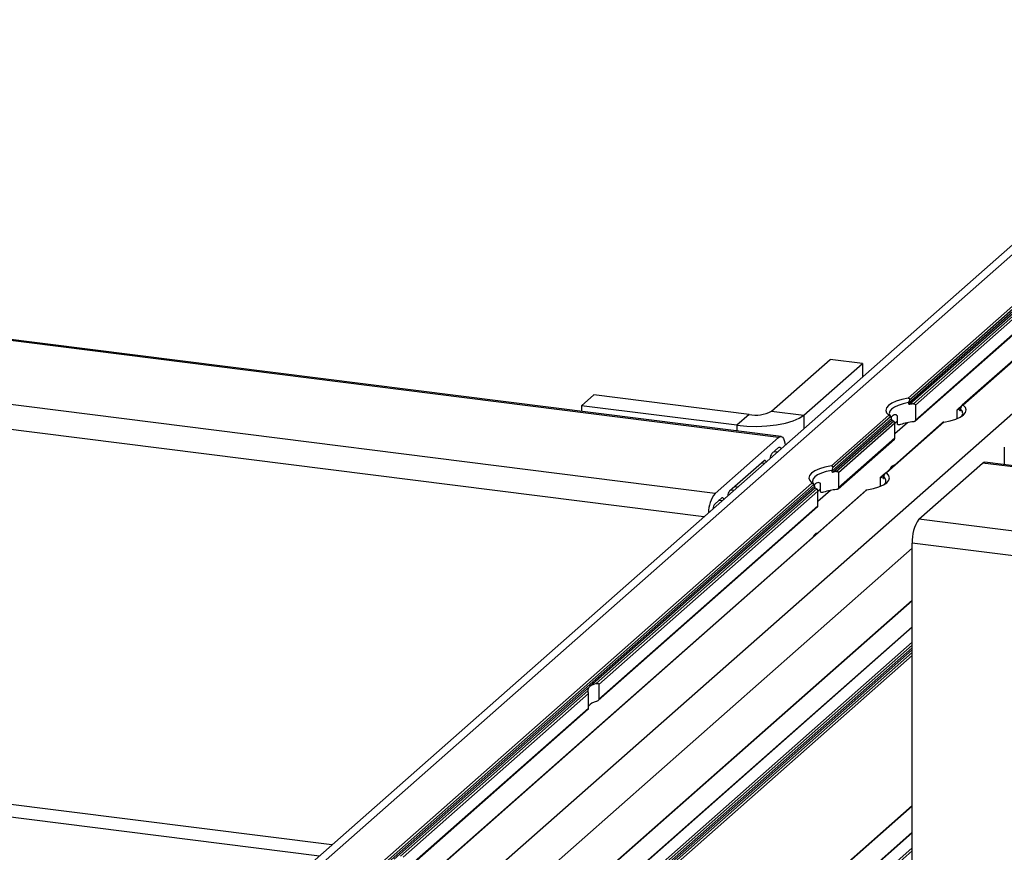
# Paper-space layout 'CON - OAL' of a CAD drawing. Units: millimetres. Extents: x 10 to 422, y 10 to 270.
# Drawn here: x 321 to 327, y 237 to 242 of the extents above; entities that cross this region are included whole.
import ezdxf

# ---------------------------------------------------------------- set-up
doc = ezdxf.new("R2010")
doc.units = ezdxf.units.MM

psp = doc.layouts.new('CON - OAL')

# ---------------------------------------------------------------- linework, layer by layer
at = {"color": 7, "linetype": 'Continuous', "lineweight": 25}
for p, q in [((332.85305, 245.97039), (305.02829, 221.43126)), ((332.76004, 245.94328), (304.93528, 221.40414)), ((333.14829, 245.93319), (326.24842, 239.84808)), ((333.15706, 245.90852), (326.25039, 239.8174)), ((333.15706, 245.92325), (326.25587, 239.83697)), ((333.75924, 245.85622), (305.93447, 221.31709)), ((333.45779, 245.89161), (326.55895, 239.8074)), ((333.464, 245.89342), (326.56413, 239.80831)), ((325.50571, 239.62322), (308.85176, 241.72142)), ((325.51938, 239.62862), (308.86544, 241.72682)), ((325.1411, 239.30167), (308.48716, 241.39987)), ((327.66649, 241.05451), (326.25867, 239.81293)), ((327.65885, 241.03304), (326.27856, 239.81573)), ((327.66181, 241.01797), (326.29001, 239.80816)), ((326.28668, 239.71611), (327.66081, 240.92798)), ((327.66181, 240.93253), (326.29001, 239.72272)), ((325.46399, 239.77352), (325.8007, 240.07047)), ((325.64961, 239.75014), (325.98632, 240.04708)), ((325.98632, 240.04708), (325.8007, 240.07047)), ((325.98632, 240.04708), (325.98632, 239.96942)), ((324.37511, 239.80464), (324.44527, 239.86651)), ((325.3361, 239.75428), (324.44527, 239.86651)), ((326.25587, 239.83697), (326.25039, 239.82226)), ((326.25039, 239.82226), (326.25039, 239.8174)), ((326.29001, 239.80816), (326.29001, 239.72272)), ((324.37511, 239.80464), (324.37511, 239.77279)), ((325.26594, 239.69241), (324.37511, 239.80464)), ((325.3361, 239.75428), (325.26594, 239.69241)), ((325.46399, 239.77352), (325.64961, 239.75014)), ((326.52971, 239.73065), (326.52971, 239.77796)), ((326.55881, 239.80728), (326.53152, 239.78321)), ((326.54855, 239.7847), (326.55403, 239.79941)), ((326.54855, 239.77984), (326.54855, 239.7847)), ((326.13719, 239.74998), (325.80783, 239.45951)), ((326.15276, 239.73131), (325.80979, 239.42884)), ((326.14728, 239.7412), (325.81528, 239.44841)), ((326.15617, 239.72253), (325.81808, 239.42436)), ((326.16552, 239.71604), (325.83796, 239.42716)), ((326.1716, 239.70372), (325.84942, 239.41959)), ((326.44566, 239.70749), (326.11835, 239.41883)), ((326.45289, 239.7102), (326.12353, 239.41974)), ((326.15276, 239.73617), (326.14728, 239.7412)), ((326.15276, 239.73131), (326.15276, 239.73617)), ((326.1716, 239.61828), (326.1716, 239.70372)), ((326.18719, 239.6998), (326.18719, 239.74104)), ((325.1411, 239.30167), (325.50571, 239.62322)), ((325.84609, 239.32755), (326.16979, 239.61303)), ((326.1716, 239.61828), (325.84942, 239.33415)), ((325.46704, 239.53019), (325.50571, 239.5643)), ((326.79966, 239.56774), (326.79966, 239.46732)), ((325.22397, 239.31583), (325.42284, 239.49122)), ((326.31037, 239.15436), (326.67497, 239.47591)), ((343.32892, 237.37771), (326.67497, 239.47591)), ((343.34259, 237.38311), (326.68865, 239.48131)), ((325.81528, 239.44841), (325.80979, 239.4337)), ((325.80979, 239.4337), (325.80979, 239.42884)), ((325.84942, 239.41959), (325.84942, 239.33415)), ((326.11821, 239.41871), (326.09092, 239.39464)), ((325.69659, 239.36141), (305.32353, 221.39406)), ((326.08912, 239.34208), (326.08912, 239.38939)), ((326.10796, 239.39613), (326.11344, 239.41084)), ((326.10796, 239.39127), (326.10796, 239.39613)), ((325.70668, 239.35263), (305.3323, 221.38412)), ((325.71217, 239.34274), (305.3323, 221.36939)), ((326.00507, 239.31893), (305.63303, 221.35248)), ((326.01229, 239.32164), (305.63923, 221.35429)), ((325.71557, 239.33396), (324.42281, 238.19385)), ((325.72492, 239.32747), (324.45969, 238.21164)), ((325.731, 239.31516), (324.47427, 238.20682)), ((325.71217, 239.3476), (325.70668, 239.35263)), ((325.71217, 239.34274), (325.71217, 239.3476)), ((325.731, 239.22971), (325.731, 239.31516)), ((325.74659, 239.31123), (325.74659, 239.35248)), ((325.1411, 239.24275), (325.17977, 239.27685)), ((324.47009, 238.11404), (325.7292, 239.22446)), ((325.731, 239.22971), (324.47427, 238.12138)), ((342.96431, 237.05616), (326.31037, 239.15436)), ((308.47349, 239.03745), (322.87256, 237.22334)), ((326.2717, 236.86635), (326.2717, 239.01714)), ((306.06345, 220.86443), (326.2717, 238.68644)), ((326.2717, 238.53761), (305.93704, 220.60412)), ((324.41957, 238.19099), (323.30028, 237.20387)), ((324.41957, 238.19099), (324.42281, 238.19385)), ((324.47427, 238.20682), (324.47427, 238.12138)), ((324.41193, 238.16952), (323.33715, 237.22166)), ((324.41489, 238.15445), (323.35173, 237.21684)), ((324.41489, 238.06901), (324.41489, 238.15445)), ((323.34756, 237.12406), (324.41388, 238.06446)), ((324.41489, 238.06901), (323.35173, 237.1314)), ((306.06345, 219.68592), (326.2717, 237.50793)), ((326.2717, 237.3591), (305.93704, 219.42561))]:
    psp.add_line(p, q, dxfattribs=at)
at = {"color": 8, "linetype": 'Continuous', "lineweight": 25}
for p, q in [((325.07718, 239.16763), (308.44849, 241.26265)), ((326.55403, 239.79941), (326.53579, 239.78332)), ((326.54855, 239.77984), (326.54514, 239.77683)), ((325.64961, 239.75014), (325.64961, 239.67247)), ((326.18719, 239.71578), (326.1716, 239.70203)), ((326.24434, 239.70726), (326.1716, 239.64311)), ((325.26594, 239.69241), (325.26594, 239.66055)), ((325.49702, 239.5379), (325.47843, 239.54024)), ((325.42325, 239.47284), (325.40466, 239.47518)), ((326.11344, 239.41084), (326.0952, 239.39475)), ((326.10796, 239.39127), (326.10455, 239.38827)), ((325.24817, 239.31843), (325.22958, 239.32078)), ((325.25349, 239.34186), (325.27208, 239.33952)), ((325.74659, 239.32722), (325.731, 239.31347)), ((325.80374, 239.31869), (325.731, 239.25454)), ((325.18018, 239.25847), (325.16159, 239.26082)), ((322.94327, 237.2857), (308.44849, 239.11187)), ((326.2717, 238.98767), (306.06602, 221.16793)), ((342.90039, 236.92212), (326.2717, 239.01714)), ((326.2717, 238.6901), (306.06602, 220.87036)), ((326.2717, 238.53395), (305.94324, 220.60593)), ((326.2717, 238.44851), (306.02801, 220.59525)), ((326.2717, 238.43083), (306.03678, 220.58531)), ((326.2717, 238.4161), (306.03678, 220.57058)), ((326.2717, 238.40431), (306.04263, 220.56395)), ((326.2717, 238.38958), (306.05725, 220.56211)), ((326.2717, 238.3719), (306.06602, 220.55216)), ((326.2717, 237.51159), (306.06602, 219.69185)), ((326.2717, 237.35544), (305.94324, 219.42742)), ((326.2717, 237.26999), (306.02801, 219.41674)), ((326.2717, 237.25232), (306.03678, 219.4068))]:
    psp.add_line(p, q, dxfattribs=at)
at = {"color": 7, "linetype": 'Continuous', "lineweight": 25, "flags": 128}
for points in [[(326.24842, 239.84808), (326.21165, 239.84052), (326.17975, 239.8308), (326.15385, 239.81927), (326.13485, 239.80633), (326.12343, 239.79244), (326.11997, 239.77808), (326.12461, 239.76376), (326.13719, 239.74998)], [(326.25039, 239.82226), (326.21905, 239.81535), (326.19189, 239.80669), (326.16978, 239.79656), (326.15341, 239.78528), (326.14331, 239.77322), (326.1398, 239.76075), (326.14298, 239.74826), (326.14641, 239.74297)], [(326.45289, 239.7102), (326.48966, 239.71777), (326.52156, 239.72749), (326.54746, 239.73902), (326.56646, 239.75195), (326.57788, 239.76585), (326.58134, 239.7802), (326.5767, 239.79452), (326.56413, 239.80831)], [(325.26594, 239.69241), (325.32229, 239.68735), (325.38051, 239.68605), (325.43837, 239.68856), (325.49365, 239.69479), (325.54422, 239.70449), (325.58815, 239.71729), (325.62373, 239.73271), (325.64961, 239.75014)], [(325.50571, 239.62322), (325.51325, 239.6279), (325.5205, 239.62842), (325.52719, 239.62479), (325.53305, 239.61714), (325.53786, 239.60575), (325.54143, 239.59107), (325.54318, 239.57861)], [(325.50571, 239.5643), (325.50894, 239.5663), (325.51205, 239.56653), (325.51491, 239.56497), (325.51743, 239.56169), (325.51925, 239.55751)], [(325.42284, 239.49122), (325.425, 239.49255), (325.42707, 239.4927), (325.42898, 239.49167), (325.43065, 239.48948), (325.43203, 239.48623), (325.43305, 239.48203), (325.43313, 239.48155)], [(326.67497, 239.47591), (326.68252, 239.48058), (326.68865, 239.48131)], [(325.80783, 239.45951), (325.77105, 239.45195), (325.73916, 239.44223), (325.71325, 239.4307), (325.69426, 239.41776), (325.68283, 239.40387), (325.67938, 239.38951), (325.68402, 239.37519), (325.69659, 239.36141)], [(325.80979, 239.4337), (325.77846, 239.42678), (325.7513, 239.41812), (325.72919, 239.40799), (325.71282, 239.39672), (325.70272, 239.38465), (325.6992, 239.37218), (325.70239, 239.3597), (325.70582, 239.3544)], [(326.01229, 239.32164), (326.04907, 239.3292), (326.08097, 239.33892), (326.10687, 239.35045), (326.12586, 239.36339), (326.13729, 239.37728), (326.14074, 239.39164), (326.1361, 239.40596), (326.12353, 239.41974)], [(325.17977, 239.27685), (325.18193, 239.27819), (325.184, 239.27834), (325.18591, 239.2773), (325.18759, 239.27511), (325.18896, 239.27186), (325.18998, 239.26767), (325.19007, 239.26719)]]:
    psp.add_lwpolyline(points, dxfattribs=at)
at = {"color": 7, "linetype": 'Continuous', "lineweight": 25}
for centre, radius, start, end in [((326.33961, 239.3108), 0.50861, 96.89501, 99.15714), ((325.37262, 239.94618), 0.19535, 259.22613, 297.8883), ((326.48779, 239.70416), 0.09258, 51.72317, 58.76987), ((326.5326, 239.76093), 0.02862, 323.14413, 56.13689), ((326.21352, 239.7952), 0.09258, 231.72317, 238.76987), ((326.32379, 239.30911), 0.40602, 96.39625, 107.12836), ((325.50625, 239.49988), 0.04957, 142.28876, 177.10523), ((325.89902, 238.92223), 0.50861, 96.89501, 99.15714), ((326.0472, 239.31559), 0.09258, 51.72317, 58.76987), ((326.09198, 239.37236), 0.02865, 322.31418, 56.09281), ((325.28571, 239.19103), 0.18208, 142.5794, 180.02167), ((325.26318, 239.28551), 0.04957, 142.28876, 177.10523), ((325.77292, 239.40663), 0.09258, 231.72317, 238.76987), ((325.88319, 238.92055), 0.40602, 96.39625, 107.12836), ((325.1874, 239.20397), 0.06039, 140.05516, 172.30433), ((326.48662, 239.03063), 0.21534, 144.93094, 183.59311), ((324.43286, 238.17416), 0.02144, 128.30788, 192.50932), ((324.48995, 238.1018), 0.11393, 105.40213, 126.10368), ((324.47622, 238.0288), 0.08142, 101.71748, 138.88243)]:
    psp.add_arc(centre, radius, start, end, dxfattribs=at)
for centre in [(326.35066, 239.23155), (325.91006, 238.84299)]:
    psp.add_ellipse(centre, major_axis=(-0.19724, 0.22365), ratio=0.3333333, start_param=6.1174269, end_param=6.4489437, dxfattribs=at)
for points, knots in [([(326.24842, 239.84808), (326.24912, 239.84816), (326.25044, 239.84832), (326.25239, 239.84804), (326.25409, 239.8473), (326.25536, 239.84617), (326.25633, 239.84457), (326.25692, 239.8421), (326.25667, 239.83942), (326.25609, 239.83764), (326.25587, 239.83697)], [0, 0, 0, 0, 0.1234366, 0.2349546, 0.3277711, 0.421028, 0.5058906, 0.6397275, 0.8656921, 1, 1, 1, 1]), ([(326.25039, 239.8174), (326.25044, 239.81691), (326.25055, 239.81592), (326.25146, 239.81457), (326.25315, 239.81335), (326.2557, 239.81266), (326.25771, 239.81284), (326.25867, 239.81293)], [0, 0, 0, 0, 0.13036274, 0.25994248, 0.45335996, 0.7371527, 1, 1, 1, 1]), ([(326.27856, 239.81573), (326.28005, 239.81578), (326.28283, 239.81588), (326.28633, 239.81452), (326.28863, 239.81251), (326.28983, 239.81031), (326.28996, 239.80881), (326.29001, 239.80816)], [0, 0, 0, 0, 0.2810642, 0.5224703, 0.7146328, 0.8769669, 1, 1, 1, 1]), ([(326.55403, 239.79941), (326.55452, 239.80062), (326.55529, 239.80253), (326.55693, 239.8052), (326.5584, 239.80698), (326.5599, 239.8082), (326.56114, 239.80882), (326.56245, 239.80905), (326.56343, 239.80881), (326.56395, 239.80843), (326.56413, 239.80831)], [0, 0, 0, 0, 0.2446826, 0.3842806, 0.5251361, 0.61388, 0.702902, 0.7881917, 0.9291199, 1, 1, 1, 1]), ([(326.18719, 239.74104), (326.1871, 239.74218), (326.18692, 239.74445), (326.18538, 239.74767), (326.18186, 239.75106), (326.17325, 239.75328), (326.16015, 239.75048), (326.15424, 239.74261), (326.1511, 239.73844)], [0, 0, 0, 0, 0.04230497, 0.0843439, 0.15889514, 0.30192028, 0.62924853, 1, 1, 1, 1]), ([(326.52971, 239.77796), (326.52976, 239.77878), (326.52987, 239.78041), (326.53062, 239.78226), (326.53185, 239.78368), (326.53366, 239.78428), (326.53506, 239.78365), (326.53579, 239.78332)], [0, 0, 0, 0, 0.1583183, 0.3161678, 0.4848847, 0.7326069, 1, 1, 1, 1]), ([(326.54514, 239.77683), (326.5457, 239.77651), (326.54664, 239.77596), (326.54767, 239.77648), (326.54823, 239.77746), (326.54851, 239.77861), (326.54854, 239.77947), (326.54855, 239.77984)], [0, 0, 0, 0, 0.3581324, 0.60061727, 0.77078085, 0.90130841, 1, 1, 1, 1]), ([(326.14728, 239.7412), (326.14679, 239.74167), (326.14602, 239.74241), (326.14438, 239.7439), (326.14291, 239.74521), (326.14142, 239.74649), (326.14017, 239.74754), (326.13886, 239.74862), (326.13788, 239.74942), (326.13736, 239.74984), (326.13719, 239.74998)], [0, 0, 0, 0, 0.2446826, 0.3842806, 0.5251361, 0.61388, 0.702902, 0.7881917, 0.9291199, 1, 1, 1, 1]), ([(326.15617, 239.72253), (326.15561, 239.72311), (326.15467, 239.72408), (326.15364, 239.72638), (326.15308, 239.72836), (326.1528, 239.73), (326.15277, 239.73091), (326.15276, 239.73131)], [0, 0, 0, 0, 0.3581324, 0.6006173, 0.7707809, 0.9013084, 1, 1, 1, 1]), ([(326.1716, 239.70372), (326.17155, 239.70459), (326.17144, 239.70633), (326.17069, 239.70901), (326.16946, 239.71178), (326.16765, 239.71442), (326.16625, 239.71549), (326.16552, 239.71604)], [0, 0, 0, 0, 0.15831826, 0.31616781, 0.48488468, 0.73260688, 1, 1, 1, 1]), ([(326.20421, 239.69713), (326.19995, 239.69612), (326.19491, 239.69493), (326.18996, 239.69614), (326.18842, 239.69696), (326.18754, 239.69812), (326.18723, 239.69898), (326.1872, 239.69958), (326.18719, 239.6998)], [0, 0, 0, 0, 0.6352659, 0.7512074, 0.8796236, 0.931225, 0.9748852, 1, 1, 1, 1]), ([(326.29001, 239.72272), (326.28992, 239.72186), (326.28974, 239.72016), (326.28836, 239.71775), (326.28609, 239.71543), (326.28271, 239.71343), (326.27998, 239.71289), (326.27856, 239.71261)], [0, 0, 0, 0, 0.1583183, 0.3161678, 0.4848847, 0.7326069, 1, 1, 1, 1]), ([(326.45289, 239.7102), (326.45219, 239.71008), (326.45088, 239.70984), (326.44892, 239.70927), (326.44724, 239.70856), (326.44615, 239.70794), (326.44578, 239.70757), (326.44568, 239.70747)], [0, 0, 0, 0, 0.2720272, 0.5177885, 0.7223356, 0.9278532, 1, 1, 1, 1]), ([(326.16976, 239.61306), (326.17014, 239.61346), (326.17088, 239.61424), (326.17149, 239.61617), (326.17156, 239.61765), (326.1716, 239.61828)], [0, 0, 0, 0, 0.3775377, 0.7316318, 1, 1, 1, 1]), ([(325.80783, 239.45951), (325.80852, 239.4596), (325.80984, 239.45975), (325.81179, 239.45947), (325.81349, 239.45873), (325.81476, 239.45761), (325.81573, 239.456), (325.81633, 239.45353), (325.81608, 239.45086), (325.81549, 239.44907), (325.81528, 239.44841)], [0, 0, 0, 0, 0.1234366, 0.2349546, 0.3277711, 0.421028, 0.5058906, 0.6397275, 0.8656921, 1, 1, 1, 1]), ([(325.80979, 239.42884), (325.80985, 239.42834), (325.80996, 239.42735), (325.81086, 239.426), (325.81256, 239.42478), (325.8151, 239.42409), (325.81711, 239.42427), (325.81808, 239.42436)], [0, 0, 0, 0, 0.13036274, 0.25994248, 0.45335996, 0.7371527, 1, 1, 1, 1]), ([(325.83796, 239.42716), (325.83946, 239.42722), (325.84224, 239.42732), (325.84574, 239.42595), (325.84804, 239.42394), (325.84924, 239.42174), (325.84937, 239.42024), (325.84942, 239.41959)], [0, 0, 0, 0, 0.2810642, 0.5224703, 0.7146328, 0.8769669, 1, 1, 1, 1]), ([(326.11344, 239.41084), (326.11393, 239.41206), (326.1147, 239.41397), (326.11633, 239.41663), (326.11781, 239.41842), (326.1193, 239.41963), (326.12055, 239.42025), (326.12186, 239.42048), (326.12284, 239.42024), (326.12336, 239.41986), (326.12353, 239.41974)], [0, 0, 0, 0, 0.2446826, 0.3842806, 0.5251361, 0.61388, 0.702902, 0.7881917, 0.9291199, 1, 1, 1, 1]), ([(325.70668, 239.35263), (325.70619, 239.3531), (325.70542, 239.35384), (325.70379, 239.35534), (325.70231, 239.35665), (325.70082, 239.35793), (325.69958, 239.35897), (325.69826, 239.36005), (325.69728, 239.36085), (325.69677, 239.36127), (325.69659, 239.36141)], [0, 0, 0, 0, 0.2446826, 0.3842806, 0.5251361, 0.61388, 0.702902, 0.7881917, 0.9291199, 1, 1, 1, 1]), ([(325.74659, 239.35248), (325.74651, 239.35362), (325.74633, 239.35588), (325.74479, 239.3591), (325.74127, 239.36249), (325.73265, 239.36471), (325.71956, 239.36191), (325.71364, 239.35405), (325.7105, 239.34987)], [0, 0, 0, 0, 0.042305, 0.0843439, 0.1588951, 0.3019203, 0.6292485, 1, 1, 1, 1]), ([(326.08912, 239.38939), (326.08917, 239.39021), (326.08927, 239.39184), (326.09003, 239.3937), (326.09126, 239.39511), (326.09306, 239.39571), (326.09447, 239.39508), (326.0952, 239.39475)], [0, 0, 0, 0, 0.1583183, 0.3161678, 0.4848847, 0.7326069, 1, 1, 1, 1]), ([(326.10455, 239.38827), (326.10511, 239.38794), (326.10605, 239.38739), (326.10708, 239.38791), (326.10764, 239.38889), (326.10791, 239.39004), (326.10794, 239.3909), (326.10796, 239.39127)], [0, 0, 0, 0, 0.3581324, 0.6006173, 0.7707809, 0.9013084, 1, 1, 1, 1]), ([(325.71557, 239.33396), (325.71501, 239.33454), (325.71407, 239.33551), (325.71305, 239.33781), (325.71248, 239.33979), (325.71221, 239.34143), (325.71218, 239.34235), (325.71217, 239.34274)], [0, 0, 0, 0, 0.3581324, 0.6006173, 0.7707809, 0.9013084, 1, 1, 1, 1]), ([(325.731, 239.31516), (325.73095, 239.31603), (325.73085, 239.31776), (325.73009, 239.32044), (325.72886, 239.32321), (325.72706, 239.32586), (325.72565, 239.32692), (325.72492, 239.32747)], [0, 0, 0, 0, 0.1583183, 0.3161678, 0.4848847, 0.7326069, 1, 1, 1, 1]), ([(325.76361, 239.30856), (325.75936, 239.30755), (325.75432, 239.30636), (325.74937, 239.30758), (325.74783, 239.30839), (325.74695, 239.30955), (325.74664, 239.31041), (325.74661, 239.31101), (325.74659, 239.31123)], [0, 0, 0, 0, 0.6352659, 0.7512074, 0.8796236, 0.931225, 0.9748852, 1, 1, 1, 1]), ([(325.84942, 239.33415), (325.84933, 239.3333), (325.84915, 239.33159), (325.84777, 239.32919), (325.8455, 239.32686), (325.84212, 239.32486), (325.83938, 239.32432), (325.83796, 239.32404)], [0, 0, 0, 0, 0.1583183, 0.3161678, 0.4848847, 0.7326069, 1, 1, 1, 1]), ([(326.01229, 239.32164), (326.0116, 239.32151), (326.01028, 239.32127), (326.00832, 239.3207), (326.00665, 239.32), (326.00556, 239.31937), (326.00519, 239.319), (326.00509, 239.31891)], [0, 0, 0, 0, 0.2720272, 0.5177885, 0.7223356, 0.9278532, 1, 1, 1, 1]), ([(325.72917, 239.22449), (325.72955, 239.22489), (325.73028, 239.22567), (325.7309, 239.2276), (325.73097, 239.22908), (325.731, 239.22971)], [0, 0, 0, 0, 0.3775377, 0.7316318, 1, 1, 1, 1]), ([(324.45969, 238.21164), (324.46273, 238.21232), (324.4666, 238.21319), (324.47107, 238.2118), (324.47288, 238.21051), (324.47405, 238.20878), (324.47419, 238.20748), (324.47427, 238.20682)], [0, 0, 0, 0, 0.52675061, 0.67041723, 0.81495041, 0.90679221, 1, 1, 1, 1]), ([(324.41489, 238.15445), (324.41487, 238.15505), (324.41484, 238.15623), (324.4146, 238.15845), (324.41411, 238.16139), (324.41312, 238.16549), (324.41236, 238.16803), (324.41199, 238.16931), (324.41193, 238.16952)], [0, 0, 0, 0, 0.07937967, 0.15839226, 0.28894405, 0.50848134, 0.92227618, 1, 1, 1, 1]), ([(324.47427, 238.12138), (324.47421, 238.12079), (324.47411, 238.11962), (324.47321, 238.11755), (324.47127, 238.11492), (324.46703, 238.11147), (324.46287, 238.10956), (324.46012, 238.10866), (324.45969, 238.10852)], [0, 0, 0, 0, 0.0793797, 0.1583923, 0.288944, 0.5084813, 0.9222762, 1, 1, 1, 1]), ([(324.41384, 238.0645), (324.41392, 238.06455), (324.41417, 238.06469), (324.41452, 238.06555), (324.41483, 238.06708), (324.41487, 238.06836), (324.41489, 238.06901)], [0, 0, 0, 0, 0.1463463, 0.5207023, 0.7585821, 1, 1, 1, 1])]:
    psp.add_open_spline(points, degree=3, knots=knots, dxfattribs=at)

doc.saveas('drawing.dxf')
